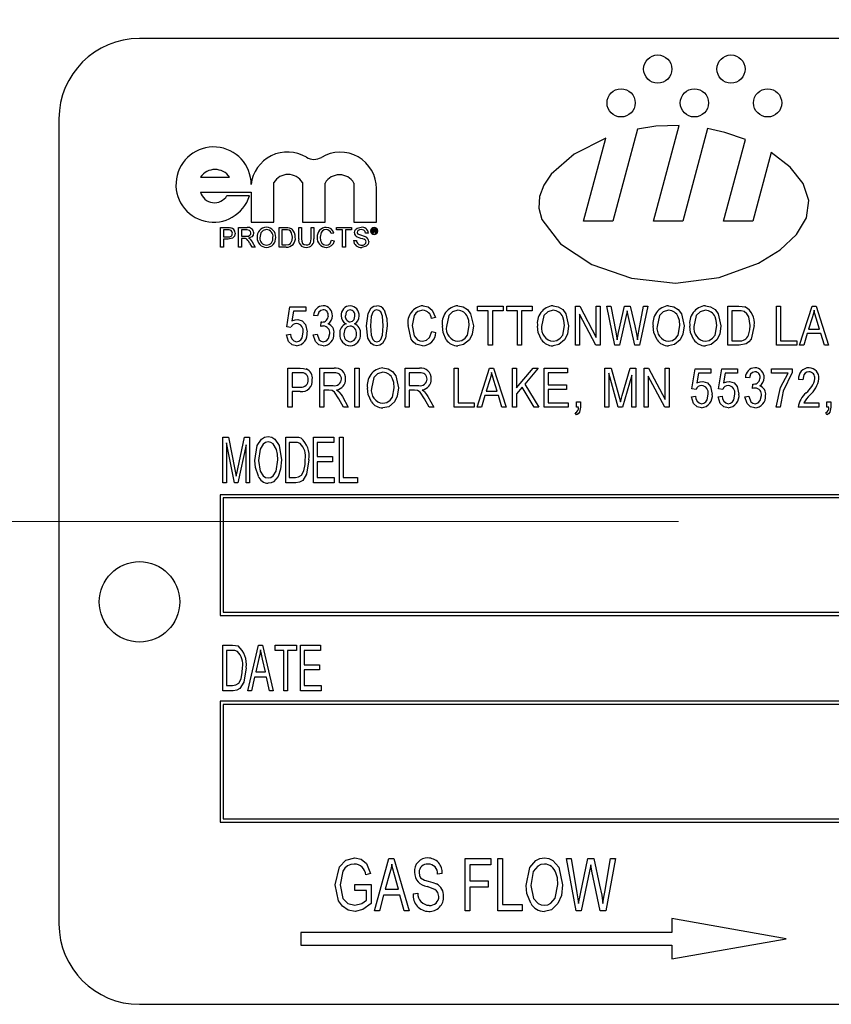
# Model space of a CAD drawing. Units: inches. Extents: x 18 to 378, y 18 to 284.
# Drawn here: x 201 to 203, y 141 to 143 of the extents above; entities that cross this region are included whole.
import ezdxf

# ---------------------------------------------------------------- set-up
doc = ezdxf.new("R2010")
doc.units = ezdxf.units.IN
doc.header["$LTSCALE"] = 36
doc.header["$MEASUREMENT"] = 0
doc.linetypes.add('CENTERX2', pattern=[0.8, 0.5, -0.1, 0.1, -0.1])
doc.layers.add('FORMAT', color=7, linetype='Continuous')
doc.styles.add('SLDTEXTSTYLE0', font='TXT', dxfattribs={"width": 0.75})
doc.dimstyles.new('SLDDIMSTYLE1', dxfattribs={"dimtxt": 3, "dimasz": 1.98, "dimexe": 0, "dimexo": 0.0625, "dimgap": 0.75, "dimtad": 0, "dimtih": 1, "dimtoh": 1, "dimdec": 3, "dimrnd": 1e-09, "dimzin": 4, "dimdsep": 46, "dimtxsty": 'SLDTEXTSTYLE0', "dimsah": 1, "dimcen": 0.09, "dimadec": 0, "dimazin": 1, "dimtfac": 1, "dimtdec": 4, "dimtofl": 0, "dimtmove": 0, "dimatfit": 3, "dimfxl": 0, "dimfrac": 2, "dimtolj": 1, "dimtzin": 12, "dimarcsym": 0})

# ---------------------------------------------------------------- blocks, each defined once
blk = doc.blocks.new('_D_4')
at = {"layer": 'FORMAT'}
for p, q in [((191.5599, 143.5981), (191.5599, 183.5484)), ((343.0599, 158.3481), (343.0599, 183.5484)), ((191.5599, 181.2984), (260.1071, 181.2984)), ((343.0599, 181.2984), (274.5126, 181.2984))]:
    blk.add_line(p, q, dxfattribs=at)
for points in [[(191.5599, 181.2984), (193.5399, 180.8484), (193.5399, 181.7484)], [(343.0599, 181.2984), (341.0799, 181.7484), (341.0799, 180.8484)]]:
    blk.add_solid(points, dxfattribs=at)
at = {"layer": 'FORMAT', "insert": (260.1071, 182.7822), "char_height": 3, "attachment_point": 1, "style": 'SLDTEXTSTYLE0'}
blk.add_mtext('151.500', dxfattribs=at)
blk = doc.blocks.new('_D_5')
at = {"layer": 'FORMAT'}
for p, q in [((191.5599, 143.5981), (191.5599, 176.0798)), ((213.5599, 143.2303), (213.5599, 176.0798)), ((191.5599, 173.8298), (185.0559, 173.8298)), ((213.5599, 173.8298), (191.5599, 173.8298))]:
    blk.add_line(p, q, dxfattribs=at)
for points in [[(191.5599, 173.8298), (193.5399, 173.3798), (193.5399, 174.2798)], [(213.5599, 173.8298), (211.5799, 174.2798), (211.5799, 173.3798)]]:
    blk.add_solid(points, dxfattribs=at)
at = {"layer": 'FORMAT', "insert": (172.867, 175.3137), "char_height": 3, "attachment_point": 1, "style": 'SLDTEXTSTYLE0'}
blk.add_mtext('22.000', dxfattribs=at)

msp = doc.modelspace()

# ---------------------------------------------------------------- linework, layer by layer
at = {"color": 7, "linetype": 'Continuous', "lineweight": 25}
for p, q in [((204.2779, 142.5481), (201.5279, 142.5481)), ((201.4029, 142.4231), (201.4029, 141.1731)), ((202.3261, 142.2643), (202.3659, 142.4129)), ((202.301, 142.4073), (202.2626, 142.2643)), ((202.4099, 142.4081), (202.3713, 142.2643)), ((202.2174, 142.2643), (202.2519, 142.3932)), ((202.4348, 142.2643), (202.4687, 142.391)), ((202.5086, 142.3707), (202.4801, 142.2643)), ((201.6227, 142.3328), (201.6677, 142.3328)), ((201.7363, 142.2628), (201.7363, 142.3243)), ((201.7808, 142.3243), (201.7808, 142.2628)), ((201.8159, 142.2628), (201.8159, 142.3235)), ((201.8609, 142.3235), (201.8609, 142.2628)), ((201.6227, 142.3095), (201.7013, 142.3095)), ((201.7013, 142.3095), (201.7013, 142.2628)), ((201.8959, 142.2628), (201.8959, 142.3148)), ((201.6987, 142.3038), (201.6636, 142.3038)), ((201.7013, 142.2628), (201.7363, 142.2628)), ((201.7808, 142.2628), (201.8159, 142.2628)), ((201.8609, 142.2628), (201.8959, 142.2628)), ((202.2626, 142.2643), (202.2174, 142.2643)), ((202.3713, 142.2643), (202.3261, 142.2643)), ((202.4801, 142.2643), (202.4348, 142.2643)), ((201.6538, 142.2239), (201.6538, 142.2543)), ((201.6538, 142.2543), (201.665, 142.2543)), ((201.6653, 142.2508), (201.6581, 142.2508)), ((201.6581, 142.2508), (201.6581, 142.2399)), ((201.6818, 142.2239), (201.6818, 142.2543)), ((201.6818, 142.2543), (201.695, 142.2543)), ((201.6951, 142.2508), (201.6861, 142.2508)), ((201.6861, 142.2508), (201.6861, 142.241)), ((201.7448, 142.2239), (201.7448, 142.2543)), ((201.7448, 142.2543), (201.7552, 142.2543)), ((201.7491, 142.2508), (201.7491, 142.2274)), ((201.7552, 142.2508), (201.7491, 142.2508)), ((201.7752, 142.2368), (201.7752, 142.2543)), ((201.7752, 142.2543), (201.7794, 142.2543)), ((201.7794, 142.2543), (201.7794, 142.237)), ((201.7942, 142.2543), (201.7985, 142.2543)), ((201.7942, 142.237), (201.7942, 142.2543)), ((201.7985, 142.2543), (201.7985, 142.2368)), ((201.8296, 142.2458), (201.8253, 142.2449)), ((201.8335, 142.2543), (201.8572, 142.2543)), ((201.8335, 142.2508), (201.8335, 142.2543)), ((201.8432, 142.2508), (201.8335, 142.2508)), ((201.8432, 142.2239), (201.8432, 142.2508)), ((201.8572, 142.2508), (201.8475, 142.2508)), ((201.8475, 142.2508), (201.8475, 142.2239)), ((201.8572, 142.2543), (201.8572, 142.2508)), ((201.8833, 142.2457), (201.879, 142.2457)), ((201.89, 142.2521), (201.8926, 142.2521)), ((201.89, 142.2459), (201.89, 142.2521)), ((201.8909, 142.2459), (201.89, 142.2459)), ((201.8926, 142.251), (201.8909, 142.251)), ((201.8909, 142.251), (201.8909, 142.2493)), ((201.8909, 142.2493), (201.8925, 142.2493)), ((201.8926, 142.2482), (201.8909, 142.2482)), ((201.8909, 142.2482), (201.8909, 142.2459)), ((201.8939, 142.2467), (201.8939, 142.2474)), ((201.8952, 142.2459), (201.894, 142.2459)), ((201.8948, 142.2476), (201.8948, 142.2469)), ((201.8951, 142.2461), (201.8952, 142.2459)), ((201.6581, 142.2399), (201.6654, 142.2399)), ((201.6655, 142.2364), (201.6581, 142.2364)), ((201.6581, 142.2364), (201.6581, 142.2239)), ((201.6861, 142.241), (201.6942, 142.241)), ((201.6905, 142.2375), (201.6861, 142.2375)), ((201.6861, 142.2375), (201.6861, 142.2239)), ((201.7027, 142.2239), (201.699, 142.2303)), ((201.7027, 142.2323), (201.7076, 142.2239)), ((201.8261, 142.2346), (201.8304, 142.2336)), ((201.8603, 142.2344), (201.8646, 142.2344)), ((201.6581, 142.2239), (201.6538, 142.2239)), ((201.6861, 142.2239), (201.6818, 142.2239)), ((201.7076, 142.2239), (201.7027, 142.2239)), ((201.7557, 142.2239), (201.7448, 142.2239)), ((201.7491, 142.2274), (201.7553, 142.2274)), ((201.8475, 142.2239), (201.8432, 142.2239)), ((201.7568, 142.1003), (201.7615, 142.1314)), ((201.7615, 142.1314), (201.786, 142.1314)), ((201.7668, 142.1243), (201.7645, 142.1093)), ((201.786, 142.1243), (201.7668, 142.1243)), ((201.786, 142.1314), (201.786, 142.1243)), ((202.0529, 142.1251), (202.0529, 142.1322)), ((202.0529, 142.1322), (202.0923, 142.1322)), ((202.0694, 142.1251), (202.0529, 142.1251)), ((202.0694, 142.0715), (202.0694, 142.1251)), ((202.0923, 142.1251), (202.0757, 142.1251)), ((202.0757, 142.1251), (202.0757, 142.0715)), ((202.0923, 142.1322), (202.0923, 142.1251)), ((202.0982, 142.1251), (202.0982, 142.1322)), ((202.0982, 142.1322), (202.1376, 142.1322)), ((202.1148, 142.1251), (202.0982, 142.1251)), ((202.1148, 142.0715), (202.1148, 142.1251)), ((202.1376, 142.1251), (202.1211, 142.1251)), ((202.1211, 142.1251), (202.1211, 142.0715)), ((202.1376, 142.1322), (202.1376, 142.1251)), ((202.2047, 142.0715), (202.2047, 142.1322)), ((202.2047, 142.1322), (202.2114, 142.1322)), ((202.2114, 142.1322), (202.237, 142.0838)), ((202.237, 142.0838), (202.237, 142.1322)), ((202.237, 142.1322), (202.2433, 142.1322)), ((202.2433, 142.1322), (202.2433, 142.0715)), ((202.2661, 142.0715), (202.2534, 142.1322)), ((202.2534, 142.1322), (202.2598, 142.1322)), ((202.2598, 142.1322), (202.2672, 142.0924)), ((202.2715, 142.0912), (202.2811, 142.1322)), ((202.2811, 142.1322), (202.2899, 142.1322)), ((202.2866, 142.1177), (202.285, 142.1248)), ((202.2899, 142.1322), (202.2969, 142.1015)), ((202.3031, 142.0932), (202.3106, 142.1322)), ((202.317, 142.1322), (202.304, 142.0715)), ((202.3106, 142.1322), (202.317, 142.1322)), ((202.4411, 142.0715), (202.4411, 142.1322)), ((202.4411, 142.1322), (202.4582, 142.1322)), ((202.4581, 142.1251), (202.4475, 142.1251)), ((202.4475, 142.1251), (202.4475, 142.0786)), ((202.5169, 142.0715), (202.5169, 142.1322)), ((202.5169, 142.1322), (202.5232, 142.1322)), ((202.5232, 142.1322), (202.5232, 142.0786)), ((202.5527, 142.0715), (202.5721, 142.1322)), ((202.5721, 142.1322), (202.5783, 142.1322)), ((202.5783, 142.1322), (202.5976, 142.0715)), ((201.8045, 142.1172), (201.7982, 142.118)), ((201.8092, 142.1006), (201.81, 142.1077)), ((201.81, 142.1077), (201.811, 142.1077)), ((201.9874, 142.1148), (201.9811, 142.1133)), ((202.211, 142.1198), (202.211, 142.0715)), ((202.2365, 142.0715), (202.211, 142.1198)), ((202.2836, 142.1177), (202.273, 142.0715)), ((202.297, 142.0715), (202.2866, 142.1177)), ((202.5724, 142.1144), (202.5667, 142.0967)), ((202.5837, 142.0967), (202.5786, 142.1134)), ((201.7631, 142.0994), (201.7568, 142.1003)), ((201.9819, 142.0928), (201.9882, 142.0912)), ((202.2693, 142.08), (202.2715, 142.0912)), ((202.5667, 142.0967), (202.5837, 142.0967)), ((201.756, 142.088), (201.7623, 142.0888)), ((201.7974, 142.088), (201.8037, 142.0888)), ((202.4475, 142.0786), (202.4583, 142.0786)), ((202.5232, 142.0786), (202.5484, 142.0786)), ((202.5484, 142.0786), (202.5484, 142.0715)), ((202.5646, 142.0896), (202.5593, 142.0715)), ((202.5858, 142.0896), (202.5646, 142.0896)), ((202.5911, 142.0715), (202.5858, 142.0896)), ((202.0757, 142.0715), (202.0694, 142.0715)), ((202.1211, 142.0715), (202.1148, 142.0715)), ((202.211, 142.0715), (202.2047, 142.0715)), ((202.2433, 142.0715), (202.2365, 142.0715)), ((202.273, 142.0715), (202.2661, 142.0715)), ((202.304, 142.0715), (202.297, 142.0715)), ((202.459, 142.0715), (202.4411, 142.0715)), ((202.5484, 142.0715), (202.5169, 142.0715)), ((202.5593, 142.0715), (202.5527, 142.0715)), ((202.5976, 142.0715), (202.5911, 142.0715)), ((201.7584, 141.9752), (201.7584, 142.0359)), ((201.7584, 142.0359), (201.7771, 142.0359)), ((201.8077, 141.9752), (201.8077, 142.0359)), ((201.8077, 142.0359), (201.8299, 142.0359)), ((201.8624, 141.9752), (201.8624, 142.0359)), ((201.8624, 142.0359), (201.8687, 142.0359)), ((201.8687, 142.0359), (201.8687, 141.9752)), ((201.9405, 141.9752), (201.9405, 142.0359)), ((201.9405, 142.0359), (201.9628, 142.0359)), ((202.0162, 141.9752), (202.0162, 142.0359)), ((202.0162, 142.0359), (202.0225, 142.0359)), ((202.0225, 142.0359), (202.0225, 141.9823)), ((202.0521, 141.9752), (202.0715, 142.0359)), ((202.0715, 142.0359), (202.0776, 142.0359)), ((202.0776, 142.0359), (202.097, 141.9752)), ((202.1069, 141.9752), (202.1069, 142.0359)), ((202.1069, 142.0359), (202.1132, 142.0359)), ((202.1132, 142.0359), (202.1132, 142.0056)), ((202.1132, 142.0056), (202.1389, 142.0359)), ((202.1469, 142.0359), (202.126, 142.0112)), ((202.1389, 142.0359), (202.1469, 142.0359)), ((202.1562, 141.9752), (202.1562, 142.0359)), ((202.1562, 142.0359), (202.1924, 142.0359)), ((202.1924, 142.0359), (202.1924, 142.0288)), ((202.2504, 141.9752), (202.2504, 142.0359)), ((202.2504, 142.0359), (202.2603, 142.0359)), ((202.2603, 142.0359), (202.2721, 141.9929)), ((202.2772, 141.9936), (202.2895, 142.0359)), ((202.2895, 142.0359), (202.2985, 142.0359)), ((202.2985, 142.0359), (202.2985, 141.9752)), ((202.3115, 142.0359), (202.3182, 142.0359)), ((202.3115, 141.9752), (202.3115, 142.0359)), ((202.3182, 142.0359), (202.3438, 141.9875)), ((202.3438, 142.0359), (202.3501, 142.0359)), ((202.3438, 141.9875), (202.3438, 142.0359)), ((202.3501, 142.0359), (202.3501, 141.9752)), ((202.3856, 142.004), (202.3904, 142.0351)), ((202.3904, 142.0351), (202.4148, 142.0351)), ((202.4148, 142.0351), (202.4148, 142.028)), ((202.427, 142.004), (202.4318, 142.0351)), ((202.4318, 142.0351), (202.4562, 142.0351)), ((202.4562, 142.0351), (202.4562, 142.028)), ((202.509, 142.028), (202.509, 142.0351)), ((202.509, 142.0351), (202.5413, 142.0351)), ((202.5413, 142.0351), (202.5413, 142.0293)), ((201.7778, 142.0288), (201.7647, 142.0288)), ((201.7647, 142.0288), (201.7647, 142.0067)), ((201.814, 142.0288), (201.814, 142.0091)), ((201.8304, 142.0288), (201.814, 142.0288)), ((201.9632, 142.0288), (201.9468, 142.0288)), ((201.9468, 142.0288), (201.9468, 142.0091)), ((202.0717, 142.0181), (202.066, 142.0004)), ((202.0831, 142.0004), (202.078, 142.0171)), ((202.1924, 142.0288), (202.1625, 142.0288)), ((202.1625, 142.0288), (202.1625, 142.0099)), ((202.2712, 141.9752), (202.2567, 142.0281)), ((202.2567, 142.0281), (202.2567, 141.9752)), ((202.2922, 142.0253), (202.2776, 141.9752)), ((202.2922, 141.9752), (202.2922, 142.0253)), ((202.3434, 141.9752), (202.3178, 142.0235)), ((202.3178, 142.0235), (202.3178, 141.9752)), ((202.3956, 142.028), (202.3934, 142.013)), ((202.4148, 142.028), (202.3956, 142.028)), ((202.437, 142.028), (202.4348, 142.013)), ((202.4562, 142.028), (202.437, 142.028)), ((202.4747, 142.0209), (202.4684, 142.0217)), ((202.535, 142.028), (202.509, 142.028)), ((202.5575, 142.0177), (202.5512, 142.0185)), ((201.7647, 142.0067), (201.7779, 142.0067)), ((201.7775, 141.9996), (201.7647, 141.9996)), ((201.7647, 141.9996), (201.7647, 141.9752)), ((201.814, 142.0091), (201.8287, 142.0091)), ((201.822, 142.002), (201.814, 142.002)), ((201.814, 142.002), (201.814, 141.9752)), ((201.9468, 142.0091), (201.9616, 142.0091)), ((201.9549, 142.002), (201.9468, 142.002)), ((201.9468, 142.002), (201.9468, 141.9752)), ((202.066, 142.0004), (202.0831, 142.0004)), ((202.1218, 142.0063), (202.1132, 141.9962)), ((202.1406, 141.9752), (202.1218, 142.0063)), ((202.126, 142.0112), (202.1479, 141.9752)), ((202.1625, 142.0099), (202.1908, 142.0099)), ((202.1908, 142.0028), (202.1625, 142.0028)), ((202.1625, 142.0028), (202.1625, 141.9823)), ((202.1908, 142.0099), (202.1908, 142.0028)), ((202.3919, 142.0031), (202.3856, 142.004)), ((202.4333, 142.0031), (202.427, 142.004)), ((202.4795, 142.0043), (202.4802, 142.0114)), ((202.4802, 142.0114), (202.4812, 142.0113)), ((201.8446, 141.9752), (201.8376, 141.9882)), ((201.8429, 141.9918), (201.8518, 141.9752)), ((201.9775, 141.9752), (201.9705, 141.9882)), ((201.9758, 141.9918), (201.9846, 141.9752)), ((202.064, 141.9933), (202.0587, 141.9752)), ((202.0852, 141.9933), (202.064, 141.9933)), ((202.0905, 141.9752), (202.0852, 141.9933)), ((202.1132, 141.9962), (202.1132, 141.9752)), ((202.2062, 141.9752), (202.2062, 141.9839)), ((202.2062, 141.9839), (202.2125, 141.9839)), ((202.2125, 141.9839), (202.2125, 141.9754)), ((202.2721, 141.9929), (202.2744, 141.9839)), ((202.3848, 141.9917), (202.3911, 141.9925)), ((202.4262, 141.9917), (202.4325, 141.9925)), ((202.4676, 141.9917), (202.4739, 141.9925)), ((202.595, 141.9752), (202.595, 141.9839)), ((202.595, 141.9839), (202.6013, 141.9839)), ((202.6013, 141.9839), (202.6013, 141.9754)), ((201.7647, 141.9752), (201.7584, 141.9752)), ((201.814, 141.9752), (201.8077, 141.9752)), ((201.8518, 141.9752), (201.8446, 141.9752)), ((201.8687, 141.9752), (201.8624, 141.9752)), ((201.9468, 141.9752), (201.9405, 141.9752)), ((201.9846, 141.9752), (201.9775, 141.9752)), ((202.0477, 141.9752), (202.0162, 141.9752)), ((202.0225, 141.9823), (202.0477, 141.9823)), ((202.0477, 141.9823), (202.0477, 141.9752)), ((202.0587, 141.9752), (202.0521, 141.9752)), ((202.097, 141.9752), (202.0905, 141.9752)), ((202.1132, 141.9752), (202.1069, 141.9752)), ((202.1479, 141.9752), (202.1406, 141.9752)), ((202.1932, 141.9752), (202.1562, 141.9752)), ((202.1625, 141.9823), (202.1932, 141.9823)), ((202.1932, 141.9823), (202.1932, 141.9752)), ((202.2094, 141.9752), (202.2062, 141.9752)), ((202.2567, 141.9752), (202.2504, 141.9752)), ((202.2776, 141.9752), (202.2712, 141.9752)), ((202.2985, 141.9752), (202.2922, 141.9752)), ((202.3178, 141.9752), (202.3115, 141.9752)), ((202.3501, 141.9752), (202.3434, 141.9752)), ((202.5224, 141.9752), (202.5161, 141.9752)), ((202.5827, 141.9752), (202.5504, 141.9752)), ((202.5591, 141.9823), (202.5827, 141.9823)), ((202.5827, 141.9823), (202.5827, 141.9752)), ((202.5981, 141.9752), (202.595, 141.9752)), ((202.2062, 141.9634), (202.2045, 141.9665)), ((202.595, 141.9634), (202.5933, 141.9665)), ((201.6575, 141.8581), (201.6575, 141.9289)), ((201.6575, 141.9289), (201.666, 141.9289)), ((201.666, 141.9289), (201.6761, 141.8788)), ((201.6805, 141.8797), (201.6911, 141.9289)), ((201.6911, 141.9289), (201.6988, 141.9289)), ((201.6988, 141.9289), (201.6988, 141.8581)), ((201.7549, 141.8581), (201.7549, 141.9289)), ((201.7549, 141.9289), (201.7699, 141.9289)), ((201.7981, 141.8581), (201.7981, 141.9289)), ((201.7981, 141.9289), (201.8294, 141.9289)), ((201.8294, 141.9289), (201.8294, 141.9206)), ((201.8385, 141.9289), (201.8441, 141.9289)), ((201.8385, 141.8581), (201.8385, 141.9289)), ((201.8441, 141.9289), (201.8441, 141.8664)), ((201.6754, 141.8581), (201.663, 141.9203)), ((201.663, 141.9203), (201.663, 141.8581)), ((201.6933, 141.917), (201.6808, 141.8581)), ((201.6933, 141.8581), (201.6933, 141.917)), ((201.7697, 141.9206), (201.7604, 141.9206)), ((201.7604, 141.9206), (201.7604, 141.8664)), ((201.8294, 141.9206), (201.8036, 141.9206)), ((201.8036, 141.9206), (201.8036, 141.8986)), ((201.8036, 141.8986), (201.8275, 141.8986)), ((201.8275, 141.8986), (201.8275, 141.8903)), ((201.6761, 141.8788), (201.6781, 141.8683)), ((201.8275, 141.8903), (201.8036, 141.8903)), ((201.8036, 141.8903), (201.8036, 141.8664)), ((201.7604, 141.8664), (201.7699, 141.8664)), ((201.8036, 141.8664), (201.8303, 141.8664)), ((201.8303, 141.8664), (201.8303, 141.8581)), ((201.8441, 141.8664), (201.8661, 141.8664)), ((201.8661, 141.8664), (201.8661, 141.8581)), ((201.663, 141.8581), (201.6575, 141.8581)), ((201.6808, 141.8581), (201.6754, 141.8581)), ((201.6988, 141.8581), (201.6933, 141.8581)), ((201.7706, 141.8581), (201.7549, 141.8581)), ((201.8303, 141.8581), (201.7981, 141.8581)), ((201.8661, 141.8581), (201.8385, 141.8581)), ((201.6529, 141.8394), (201.6529, 141.6519)), ((204.1529, 141.8394), (201.6529, 141.8394)), ((201.6579, 141.8344), (201.6579, 141.6569)), ((204.1479, 141.8344), (201.6579, 141.8344)), ((201.6529, 141.6519), (204.1529, 141.6519)), ((201.6579, 141.6569), (204.1479, 141.6569)), ((201.6575, 141.5351), (201.6575, 141.6059)), ((201.6575, 141.6059), (201.6724, 141.6059)), ((201.6961, 141.5351), (201.7126, 141.6059)), ((201.7126, 141.6059), (201.719, 141.6059)), ((201.719, 141.6059), (201.7356, 141.5351)), ((201.7384, 141.5976), (201.7384, 141.6059)), ((201.7384, 141.6059), (201.7714, 141.6059)), ((201.7714, 141.6059), (201.7714, 141.5976)), ((201.7779, 141.5351), (201.7779, 141.6059)), ((201.7779, 141.6059), (201.8091, 141.6059)), ((201.8091, 141.6059), (201.8091, 141.5976)), ((201.6723, 141.5976), (201.663, 141.5976)), ((201.663, 141.5976), (201.663, 141.5434)), ((201.7521, 141.5976), (201.7384, 141.5976)), ((201.7521, 141.5351), (201.7521, 141.5976)), ((201.7577, 141.5976), (201.7577, 141.5351)), ((201.7714, 141.5976), (201.7577, 141.5976)), ((201.8091, 141.5976), (201.7834, 141.5976)), ((201.7834, 141.5976), (201.7834, 141.5755)), ((201.7134, 141.5851), (201.7083, 141.5645)), ((201.7233, 141.5645), (201.7189, 141.5839)), ((201.7834, 141.5755), (201.8073, 141.5755)), ((201.8073, 141.5755), (201.8073, 141.5673)), ((201.7065, 141.5562), (201.7019, 141.5351)), ((201.7251, 141.5562), (201.7065, 141.5562)), ((201.7083, 141.5645), (201.7233, 141.5645)), ((201.7298, 141.5351), (201.7251, 141.5562)), ((201.7834, 141.5673), (201.7834, 141.5434)), ((201.8073, 141.5673), (201.7834, 141.5673)), ((201.663, 141.5434), (201.6724, 141.5434)), ((201.7834, 141.5434), (201.8101, 141.5434)), ((201.8101, 141.5434), (201.8101, 141.5351)), ((201.6731, 141.5351), (201.6575, 141.5351)), ((201.7019, 141.5351), (201.6961, 141.5351)), ((201.7356, 141.5351), (201.7298, 141.5351)), ((201.7577, 141.5351), (201.7521, 141.5351)), ((201.8101, 141.5351), (201.7779, 141.5351)), ((201.6529, 141.5187), (201.6529, 141.3312)), ((204.1529, 141.5187), (201.6529, 141.5187)), ((201.6579, 141.5137), (201.6579, 141.3362)), ((204.1479, 141.5137), (201.6579, 141.5137)), ((201.6529, 141.3312), (204.1529, 141.3312)), ((201.6579, 141.3362), (204.1479, 141.3362)), ((201.8928, 141.1935), (201.9152, 141.2743)), ((201.9152, 141.2743), (201.9229, 141.2743)), ((201.9229, 141.2743), (201.9464, 141.1935)), ((202.0336, 141.2743), (202.0735, 141.2743)), ((202.0336, 141.1935), (202.0336, 141.2743)), ((202.0735, 141.2743), (202.0735, 141.2649)), ((202.084, 141.2743), (202.0913, 141.2743)), ((202.084, 141.1935), (202.084, 141.2743)), ((202.0913, 141.2743), (202.0913, 141.2029)), ((202.206, 141.1935), (202.1906, 141.2743)), ((202.1906, 141.2743), (202.1981, 141.2743)), ((202.1981, 141.2743), (202.207, 141.2213)), ((202.2123, 141.2197), (202.224, 141.2743)), ((202.224, 141.2743), (202.233, 141.2743)), ((202.233, 141.2743), (202.2423, 141.2334)), ((202.2501, 141.2224), (202.2592, 141.2743)), ((202.2667, 141.2743), (202.2519, 141.1935)), ((202.2592, 141.2743), (202.2667, 141.2743)), ((201.8865, 141.2512), (201.8791, 141.2491)), ((201.9162, 141.2506), (201.9093, 141.2271)), ((201.9978, 141.2512), (201.9905, 141.2502)), ((202.0735, 141.2649), (202.0409, 141.2649)), ((202.0409, 141.2649), (202.0409, 141.2397)), ((202.2266, 141.2551), (202.2137, 141.1935)), ((202.2303, 141.2551), (202.2284, 141.2646)), ((202.2431, 141.1935), (202.2303, 141.2551)), ((201.9298, 141.2271), (201.9237, 141.2493)), ((202.0409, 141.2397), (202.0693, 141.2397)), ((202.0693, 141.2397), (202.0693, 141.2302)), ((201.8623, 141.2344), (201.8875, 141.2344)), ((201.8623, 141.225), (201.8623, 141.2344)), ((201.8802, 141.225), (201.8623, 141.225)), ((201.8802, 141.2101), (201.8802, 141.225)), ((201.8875, 141.2344), (201.8875, 141.2048)), ((201.9093, 141.2271), (201.9298, 141.2271)), ((201.9527, 141.2197), (201.96, 141.2208)), ((202.0693, 141.2302), (202.0409, 141.2302)), ((202.0409, 141.2302), (202.0409, 141.1935)), ((202.2095, 141.2048), (202.2123, 141.2197)), ((201.9068, 141.2176), (201.9005, 141.1935)), ((201.9323, 141.2176), (201.9068, 141.2176)), ((201.9387, 141.1935), (201.9323, 141.2176)), ((201.9005, 141.1935), (201.8928, 141.1935)), ((201.9464, 141.1935), (201.9387, 141.1935)), ((202.0409, 141.1935), (202.0336, 141.1935)), ((202.1218, 141.1935), (202.084, 141.1935)), ((202.0913, 141.2029), (202.1218, 141.2029)), ((202.1218, 141.2029), (202.1218, 141.1935)), ((202.2137, 141.1935), (202.206, 141.1935)), ((202.2519, 141.1935), (202.2431, 141.1935)), ((202.3545, 141.1812), (202.3545, 141.1599)), ((202.532, 141.1499), (202.3545, 141.1812)), ((201.7784, 141.1599), (201.7784, 141.1399)), ((202.3545, 141.1599), (201.7784, 141.1599)), ((202.3545, 141.1186), (202.532, 141.1499)), ((201.7784, 141.1399), (202.3545, 141.1399)), ((202.3545, 141.1399), (202.3545, 141.1186)), ((201.5279, 141.0481), (204.2779, 141.0481))]:
    msp.add_line(p, q, dxfattribs=at)
at = {"color": 7, "linetype": 'Continuous', "lineweight": 25, "flags": 128}
for points in [[(202.3659, 142.4129), (202.3293, 142.4116), (202.301, 142.4073)], [(202.4687, 142.391), (202.4366, 142.402), (202.4099, 142.4081)], [(202.2519, 142.3932), (202.2029, 142.3684), (202.167, 142.3372), (202.1554, 142.3201), (202.1489, 142.3024), (202.1479, 142.2845), (202.1527, 142.2667), (202.1816, 142.2289), (202.2302, 142.1972), (202.2919, 142.1757), (202.3601, 142.168), (202.428, 142.1768), (202.489, 142.1993), (202.5225, 142.2199), (202.5481, 142.2438), (202.5636, 142.2697), (202.5672, 142.2965), (202.5581, 142.323), (202.5379, 142.3481), (202.5086, 142.3707)], [(201.665, 142.2543), (201.6675, 142.2542), (201.6695, 142.254)], [(201.6688, 142.2505), (201.6669, 142.2507), (201.6653, 142.2508)], [(201.6764, 142.2455), (201.6754, 142.2411), (201.6725, 142.2378), (201.6655, 142.2364)], [(201.6942, 142.241), (201.6969, 142.2412), (201.6993, 142.2423), (201.7005, 142.244), (201.7009, 142.246)], [(201.7009, 142.246), (201.7003, 142.2483), (201.6987, 142.25), (201.6951, 142.2508)], [(201.7051, 142.2461), (201.7044, 142.2426), (201.7023, 142.2399), (201.6971, 142.2379)], [(201.725, 142.2512), (201.7201, 142.2499), (201.7165, 142.2464), (201.7149, 142.2386)], [(201.7552, 142.2543), (201.7582, 142.2542), (201.7605, 142.2538)], [(201.7603, 142.2501), (201.7575, 142.2507), (201.7552, 142.2508)], [(201.7654, 142.2393), (201.7641, 142.2463), (201.7625, 142.2486), (201.7603, 142.2501)], [(201.7605, 142.2538), (201.7632, 142.2529), (201.765, 142.2517)], [(201.8177, 142.2512), (201.8145, 142.2507), (201.8118, 142.2491), (201.8098, 142.2467), (201.8082, 142.2393)], [(201.8615, 142.2463), (201.862, 142.2491), (201.8634, 142.2515), (201.8656, 142.2532), (201.872, 142.2547)], [(201.8722, 142.2512), (201.8697, 142.2509), (201.8675, 142.25), (201.8662, 142.2485), (201.8658, 142.2466)], [(201.8658, 142.2466), (201.8661, 142.245), (201.8669, 142.2439)], [(201.879, 142.2457), (201.8782, 142.2483), (201.8763, 142.2503), (201.8722, 142.2512)], [(201.8925, 142.2493), (201.8931, 142.2493), (201.8935, 142.2494)], [(201.8939, 142.2502), (201.8938, 142.2506), (201.8937, 142.2508), (201.8935, 142.2509), (201.8926, 142.251)], [(201.8939, 142.2474), (201.8938, 142.2478), (201.8937, 142.248), (201.8935, 142.2481), (201.8926, 142.2482)], [(201.894, 142.2459), (201.8939, 142.2464), (201.8939, 142.2467)], [(201.8947, 142.2496), (201.8944, 142.2492), (201.8941, 142.249)], [(201.8948, 142.2504), (201.8948, 142.2499), (201.8947, 142.2496)], [(201.8948, 142.2469), (201.8949, 142.2464), (201.8951, 142.2461)], [(201.6926, 142.2374), (201.6914, 142.2375), (201.6905, 142.2375)], [(201.6971, 142.2379), (201.6985, 142.2372), (201.6995, 142.2364)], [(201.6995, 142.2364), (201.7014, 142.2342), (201.7027, 142.2323)], [(201.7553, 142.2274), (201.7596, 142.2279), (201.7625, 142.2296)], [(201.7625, 142.2296), (201.765, 142.2348), (201.7654, 142.2393)], [(201.7794, 142.237), (201.7797, 142.2332), (201.7811, 142.2296), (201.7836, 142.2279), (201.7866, 142.2274)], [(201.7866, 142.2274), (201.7892, 142.2277), (201.7917, 142.2287), (201.7933, 142.2308), (201.7942, 142.237)], [(201.8082, 142.2393), (201.8087, 142.2345), (201.8108, 142.2301), (201.8138, 142.2278), (201.8176, 142.227)], [(201.8176, 142.227), (201.821, 142.2277), (201.8238, 142.2297), (201.8261, 142.2346)], [(201.884, 142.2325), (201.8829, 142.2283), (201.8797, 142.2252), (201.873, 142.2235)], [(201.8132, 142.1267), (201.8094, 142.1257), (201.8065, 142.1231), (201.8045, 142.1172)], [(201.8549, 142.1267), (201.8514, 142.1256), (201.8489, 142.123), (201.8475, 142.1174)], [(201.8802, 142.1018), (201.8827, 142.1211), (201.8875, 142.1295), (201.8916, 142.1321), (201.8964, 142.133)], [(201.8961, 142.1267), (201.8927, 142.1256), (201.8902, 142.123), (201.8876, 142.1163), (201.8865, 142.1018)], [(201.9062, 142.1018), (201.9051, 142.1165), (201.9024, 142.1233), (201.8997, 142.1257), (201.8961, 142.1267)], [(201.9076, 142.1266), (201.9118, 142.113), (201.9125, 142.1018)], [(201.9678, 142.1259), (201.96, 142.1239), (201.9569, 142.1213), (201.9545, 142.118), (201.9512, 142.1022)], [(201.9681, 142.133), (201.9759, 142.1313), (201.9822, 142.1263), (201.9874, 142.1148)], [(202.0222, 142.1259), (202.0139, 142.1237), (202.0079, 142.1176), (202.0044, 142.1009)], [(202.0222, 142.133), (202.0302, 142.1314), (202.0371, 142.127), (202.042, 142.1205), (202.0462, 142.1018)], [(202.17, 142.1259), (202.1618, 142.1237), (202.1558, 142.1176), (202.1522, 142.1009)], [(202.17, 142.133), (202.178, 142.1314), (202.1849, 142.127), (202.1898, 142.1205), (202.194, 142.1018)], [(202.285, 142.1248), (202.2843, 142.1208), (202.2836, 142.1177)], [(202.3494, 142.1259), (202.3411, 142.1237), (202.3351, 142.1176), (202.3316, 142.1009)], [(202.3493, 142.133), (202.3574, 142.1314), (202.3642, 142.127), (202.3692, 142.1205), (202.3733, 142.1018)], [(202.4065, 142.1259), (202.3983, 142.1237), (202.3923, 142.1176), (202.3887, 142.1009)], [(202.4065, 142.133), (202.4145, 142.1314), (202.4214, 142.127), (202.4263, 142.1205), (202.4305, 142.1018)], [(202.4667, 142.1239), (202.4619, 142.1249), (202.4581, 142.1251)], [(202.4582, 142.1322), (202.4637, 142.1319), (202.4679, 142.131)], [(202.4758, 142.1023), (202.4737, 142.1159), (202.4709, 142.1205), (202.4667, 142.1239)], [(202.5752, 142.1259), (202.5738, 142.1194), (202.5724, 142.1144)], [(202.5786, 142.1134), (202.5766, 142.1203), (202.5752, 142.1259)], [(201.7645, 142.1093), (201.7694, 142.1112), (201.7735, 142.1117)], [(201.7735, 142.1117), (201.7807, 142.1094), (201.7857, 142.1037), (201.7883, 142.0922)], [(201.855, 142.1077), (201.8585, 142.1088), (201.8611, 142.1114), (201.8624, 142.117)], [(202.0399, 142.102), (202.0391, 142.1098), (202.0372, 142.1157)], [(202.1877, 142.102), (202.1869, 142.1098), (202.185, 142.1157)], [(202.367, 142.102), (202.3663, 142.1098), (202.3644, 142.1157)], [(202.4242, 142.102), (202.4234, 142.1098), (202.4215, 142.1157)], [(201.7716, 142.077), (201.7752, 142.0778), (201.7782, 142.0801), (201.7803, 142.0832), (201.782, 142.0918)], [(201.8136, 142.1014), (201.8111, 142.1011), (201.8092, 142.1006)], [(201.8548, 142.1014), (201.8502, 142.1001), (201.8469, 142.0967), (201.8451, 142.0894)], [(201.8963, 142.0707), (201.8916, 142.0716), (201.8875, 142.0743), (201.8825, 142.0825), (201.8802, 142.1018)], [(201.8865, 142.1018), (201.8876, 142.0872), (201.8903, 142.0805), (201.893, 142.078), (201.8965, 142.077)], [(201.9125, 142.1018), (201.91, 142.0825), (201.9052, 142.0742), (201.9011, 142.0715), (201.8963, 142.0707)], [(201.8965, 142.077), (201.9, 142.078), (201.9025, 142.0806), (201.9051, 142.0873), (201.9062, 142.1018)], [(201.9675, 142.0707), (201.957, 142.0733), (201.9528, 142.0768), (201.9497, 142.0812), (201.9449, 142.1022)], [(201.9512, 142.1022), (201.9542, 142.0862), (201.9595, 142.08), (201.9632, 142.0783), (201.9673, 142.0778)], [(201.9673, 142.0778), (201.9735, 142.0793), (201.9783, 142.0834), (201.9819, 142.0928)], [(202.0042, 142.0802), (201.9992, 142.0914), (201.9981, 142.101)], [(202.0221, 142.0778), (202.0282, 142.079), (202.0334, 142.0825), (202.0371, 142.0875), (202.0399, 142.102)], [(202.0462, 142.1018), (202.0444, 142.089), (202.04, 142.08)], [(202.1521, 142.0802), (202.147, 142.0914), (202.1459, 142.101)], [(202.1699, 142.0778), (202.176, 142.079), (202.1812, 142.0825), (202.1849, 142.0875), (202.1877, 142.102)], [(202.194, 142.1018), (202.1923, 142.089), (202.1878, 142.08)], [(202.2672, 142.0924), (202.2685, 142.0855), (202.2693, 142.08)], [(202.2969, 142.1015), (202.2994, 142.0895), (202.3008, 142.08)], [(202.3008, 142.08), (202.3021, 142.0874), (202.3031, 142.0932)], [(202.3314, 142.0802), (202.3263, 142.0914), (202.3253, 142.101)], [(202.3492, 142.0778), (202.3554, 142.079), (202.3606, 142.0825), (202.3642, 142.0875), (202.367, 142.102)], [(202.3733, 142.1018), (202.3716, 142.089), (202.3671, 142.08)], [(202.3886, 142.0802), (202.3835, 142.0914), (202.3824, 142.101)], [(202.4064, 142.0778), (202.4125, 142.079), (202.4177, 142.0825), (202.4214, 142.0875), (202.4242, 142.102)], [(202.4305, 142.1018), (202.4288, 142.089), (202.4243, 142.08)], [(202.4821, 142.1022), (202.4773, 142.0811), (202.4741, 142.0767), (202.4697, 142.0736), (202.459, 142.0715)], [(202.4734, 142.0874), (202.4754, 142.0956), (202.4758, 142.1023)], [(201.7717, 142.0707), (201.7647, 142.0724), (201.7594, 142.0773), (201.756, 142.088)], [(201.8131, 142.0707), (201.8062, 142.0724), (201.8009, 142.0773), (201.7974, 142.088)], [(201.8037, 142.0888), (201.8069, 142.0802), (201.8097, 142.0778), (201.8132, 142.077)], [(201.8132, 142.077), (201.818, 142.0784), (201.8215, 142.0821), (201.8234, 142.0897)], [(202.04, 142.08), (202.0311, 142.0725), (202.0221, 142.0707)], [(202.1878, 142.08), (202.1789, 142.0725), (202.17, 142.0707)], [(202.3671, 142.08), (202.3583, 142.0725), (202.3493, 142.0707)], [(202.4243, 142.08), (202.4154, 142.0725), (202.4064, 142.0707)], [(201.7771, 142.0359), (201.7826, 142.0356), (201.7868, 142.0347)], [(201.9058, 142.0366), (201.9139, 142.0351), (201.9208, 142.0307), (201.9257, 142.0242), (201.9298, 142.0055)], [(202.4834, 142.0303), (202.4796, 142.0294), (202.4767, 142.0268), (202.4747, 142.0209)], [(202.5671, 142.0303), (202.5639, 142.0298), (202.5611, 142.028), (202.5591, 142.0254), (202.5575, 142.0177)], [(201.9059, 142.0296), (201.8976, 142.0274), (201.8916, 142.0213), (201.8881, 142.0046)], [(201.9235, 142.0056), (201.9228, 142.0135), (201.9209, 142.0194)], [(202.0746, 142.0295), (202.0732, 142.0231), (202.0717, 142.0181)], [(202.078, 142.0171), (202.076, 142.024), (202.0746, 142.0295)], [(202.3934, 142.013), (202.3983, 142.0149), (202.4024, 142.0154)], [(202.4024, 142.0154), (202.4095, 142.0131), (202.4145, 142.0074), (202.4171, 141.9958)], [(202.4348, 142.013), (202.4396, 142.0149), (202.4437, 142.0154)], [(202.4437, 142.0154), (202.4509, 142.0131), (202.4559, 142.0074), (202.4585, 141.9958)], [(202.5161, 141.9752), (202.5229, 142.0062), (202.535, 142.028)], [(202.5413, 142.0293), (202.5271, 142.0002), (202.5224, 141.9752)], [(201.8376, 141.9882), (201.8309, 141.9987), (201.8269, 142.0014), (201.822, 142.002)], [(201.8337, 142.0024), (201.836, 142.0009), (201.8376, 141.9995)], [(201.8376, 141.9995), (201.8408, 141.9953), (201.8429, 141.9918)], [(201.8879, 141.9839), (201.8829, 141.9951), (201.8818, 142.0047)], [(201.9058, 141.9815), (201.9119, 141.9827), (201.9171, 141.9862), (201.9208, 141.9912), (201.9235, 142.0056)], [(201.9298, 142.0055), (201.9281, 141.9927), (201.9237, 141.9837)], [(201.9705, 141.9882), (201.9638, 141.9987), (201.9597, 142.0014), (201.9549, 142.002)], [(201.9665, 142.0024), (201.9688, 142.0009), (201.9705, 141.9995)], [(201.9705, 141.9995), (201.9736, 141.9953), (201.9758, 141.9918)], [(202.4838, 142.0051), (202.4813, 142.0048), (202.4795, 142.0043)], [(202.2744, 141.9839), (202.276, 141.9894), (202.2772, 141.9936)], [(202.4005, 141.9744), (202.3935, 141.9761), (202.3882, 141.981), (202.3848, 141.9917)], [(202.4004, 141.9807), (202.4041, 141.9815), (202.407, 141.9838), (202.4091, 141.9869), (202.4108, 141.9955)], [(202.4419, 141.9744), (202.4349, 141.9761), (202.4296, 141.981), (202.4262, 141.9917)], [(202.4418, 141.9807), (202.4455, 141.9815), (202.4484, 141.9838), (202.4505, 141.9869), (202.4522, 141.9955)], [(202.4834, 141.9744), (202.4764, 141.9761), (202.4711, 141.981), (202.4676, 141.9917)], [(202.4739, 141.9925), (202.4771, 141.9838), (202.4799, 141.9815), (202.4835, 141.9807)], [(202.4835, 141.9807), (202.4883, 141.9821), (202.4917, 141.9858), (202.4936, 141.9934)], [(201.9237, 141.9837), (201.9148, 141.9762), (201.9058, 141.9744)], [(202.2125, 141.9754), (202.2109, 141.9676), (202.2089, 141.9651), (202.2062, 141.9634)], [(202.6013, 141.9754), (202.5996, 141.9676), (202.5976, 141.9651), (202.595, 141.9634)], [(201.7071, 141.8926), (201.7108, 141.9157), (201.7172, 141.9255), (201.7221, 141.9287), (201.7278, 141.9298)], [(201.7278, 141.9298), (201.7334, 141.9287), (201.7382, 141.9255), (201.7446, 141.916), (201.7485, 141.8934)], [(201.7699, 141.9289), (201.7747, 141.9286), (201.7783, 141.9276)], [(201.7279, 141.9216), (201.7234, 141.9207), (201.7197, 141.9181), (201.715, 141.9104), (201.7126, 141.8925)], [(201.7407, 141.9097), (201.7353, 141.9185), (201.7319, 141.9207), (201.7279, 141.9216)], [(201.7429, 141.8937), (201.7423, 141.9027), (201.7407, 141.9097)], [(201.7772, 141.9192), (201.7731, 141.9205), (201.7697, 141.9206)], [(201.7124, 141.8683), (201.708, 141.8816), (201.7071, 141.8926)], [(201.7126, 141.8925), (201.7154, 141.8758), (201.7201, 141.8687), (201.7236, 141.8663), (201.7277, 141.8655)], [(201.7277, 141.8655), (201.732, 141.8664), (201.7356, 141.8689), (201.7403, 141.8763), (201.7429, 141.8937)], [(201.7485, 141.8934), (201.747, 141.8789), (201.7431, 141.868)], [(201.7907, 141.8939), (201.7873, 141.8712), (201.7813, 141.8616), (201.7762, 141.8589), (201.7706, 141.8581)], [(201.7831, 141.8767), (201.7849, 141.8863), (201.7852, 141.894)], [(201.6781, 141.8683), (201.6794, 141.8747), (201.6805, 141.8797)], [(201.7431, 141.868), (201.736, 141.8597), (201.7321, 141.8578), (201.7278, 141.8572)], [(201.7699, 141.8664), (201.775, 141.867), (201.7794, 141.8696), (201.7831, 141.8767)], [(201.6724, 141.6059), (201.6772, 141.6055), (201.6809, 141.6046)], [(201.6798, 141.5962), (201.6757, 141.5974), (201.6723, 141.5976)], [(201.7158, 141.5985), (201.7146, 141.591), (201.7134, 141.5851)], [(201.7189, 141.5839), (201.7171, 141.5921), (201.7158, 141.5985)], [(201.6933, 141.5709), (201.6899, 141.5482), (201.6839, 141.5385), (201.6788, 141.5359), (201.6731, 141.5351)], [(201.6857, 141.5537), (201.6874, 141.5633), (201.6878, 141.571)], [(201.6724, 141.5434), (201.6775, 141.544), (201.6819, 141.5466), (201.6857, 141.5537)], [(201.8318, 141.2335), (201.8383, 141.2614), (201.8481, 141.2718), (201.862, 141.2754)], [(201.8613, 141.2659), (201.8559, 141.2653), (201.8509, 141.2632), (201.8467, 141.2596), (201.8437, 141.2551), (201.8392, 141.2339)], [(201.862, 141.2754), (201.8723, 141.2733), (201.8805, 141.2667), (201.8865, 141.2512)], [(201.9196, 141.2659), (201.9179, 141.2573), (201.9162, 141.2506)], [(201.9237, 141.2493), (201.9213, 141.2586), (201.9196, 141.2659)], [(202.1281, 141.2328), (202.1338, 141.2605), (202.1431, 141.2712), (202.1495, 141.2744), (202.1565, 141.2754)], [(202.1566, 141.2659), (202.1511, 141.2651), (202.1462, 141.2627), (202.1393, 141.2542), (202.1355, 141.2327)], [(202.1565, 141.2754), (202.1634, 141.2744), (202.1697, 141.2713), (202.1788, 141.2609), (202.1848, 141.2338)], [(201.9621, 141.253), (201.9627, 141.2481), (201.9644, 141.2447)], [(202.1775, 141.2341), (202.1766, 141.2445), (202.1744, 141.2524)], [(202.2284, 141.2646), (202.2275, 141.2593), (202.2266, 141.2551)], [(201.9644, 141.2447), (201.9706, 141.241), (201.976, 141.2393)], [(201.976, 141.2393), (201.9832, 141.2372), (201.9888, 141.2351)], [(201.8625, 141.1924), (201.8521, 141.1944), (201.8432, 141.2003), (201.837, 141.209), (201.8318, 141.2335)], [(201.8392, 141.2339), (201.8438, 141.2124), (201.8515, 141.2046), (201.8621, 141.2019)], [(201.9926, 141.2157), (201.9911, 141.222), (201.9892, 141.2246), (201.9865, 141.2266), (201.9743, 141.231)], [(202.1354, 141.2051), (202.1294, 141.2201), (202.1281, 141.2328)], [(202.1355, 141.2327), (202.1398, 141.2126), (202.1467, 141.2049), (202.1513, 141.2026), (202.1564, 141.2019)], [(202.1564, 141.2019), (202.1617, 141.2027), (202.1665, 141.2051), (202.1734, 141.2132), (202.1775, 141.2341)], [(202.1848, 141.2338), (202.1828, 141.217), (202.1775, 141.2048)], [(202.207, 141.2213), (202.2085, 141.2121), (202.2095, 141.2048)], [(202.2423, 141.2334), (202.2455, 141.2174), (202.2473, 141.2048)], [(202.2473, 141.2048), (202.2488, 141.2146), (202.2501, 141.2224)], [(201.8621, 141.2019), (201.873, 141.2048), (201.8802, 141.2101)], [(201.8875, 141.2048), (201.8748, 141.1952), (201.8625, 141.1924)], [(202.1775, 141.2048), (202.1673, 141.195), (202.1565, 141.1924)]]:
    msp.add_lwpolyline(points, dxfattribs=at)
at = {"color": 7, "linetype": 'Continuous', "lineweight": 25}
for centre, radius in [((202.3325, 142.5005), 0.0219), ((202.4462, 142.5005), 0.0219), ((202.2756, 142.448), 0.0219), ((202.3894, 142.448), 0.0219), ((202.5031, 142.448), 0.0219), ((201.5279, 141.6731), 0.0625)]:
    msp.add_circle(centre, radius, dxfattribs=at)
for centre, radius, start, end in [((201.5279, 142.4231), 0.125, 90, 180), ((201.6429, 142.3211), 0.0584, 0, 342.7621), ((201.7576, 142.3151), 0.0566, 58.6897, 173.8903), ((201.8393, 142.3148), 0.0566, 0, 120.8404), ((201.7987, 142.3827), 0.0225, 238.6897, 300.8404), ((201.6452, 142.317), 0.0275, 35.1414, 144.8586), ((201.7586, 142.3106), 0.0261, 31.5949, 148.4051), ((201.8384, 142.3102), 0.0261, 30.5922, 149.4078), ((201.6444, 142.3155), 0.0225, 195.4391, 328.9214), ((201.6666, 142.2453), 0.00554, 258.0878, 1.2976), ((201.6672, 142.2458), 0.00496, 355.2666, 70.2247), ((201.6683, 142.246), 0.00807, 356.8255, 81.8701), ((201.6968, 142.2461), 0.00837, 359.9454, 102.4517), ((201.7249, 142.2403), 0.0144, 89.5386, 186.304), ((201.7249, 142.2402), 0.0145, 355.4938, 89.7933), ((201.7246, 142.2406), 0.0106, 351.9491, 87.7018), ((201.7536, 142.2402), 0.0161, 356.6168, 45.2813), ((201.8178, 142.2407), 0.0139, 89.5026, 185.792), ((201.8178, 142.2436), 0.0076, 10.3554, 91.0657), ((201.8184, 142.2431), 0.0116, 13.6424, 92.3134), ((201.8688, 142.2465), 0.00728, 181.3007, 247.3686), ((201.8404, 142.1468), 0.1006, 67.5646, 74.7444), ((201.8735, 142.2449), 0.00982, 4.4768, 98.5366), ((201.8923, 142.249), 0.00551, 89.6687, 179.7681), ((201.8923, 142.2491), 0.00551, 180.5161, 270.3965), ((201.8923, 142.249), 0.00471, 89.4172, 179.7475), ((201.8923, 142.2491), 0.00471, 180.6552, 270.5381), ((201.8924, 142.249), 0.00551, 0.4244, 90.3362), ((201.8924, 142.2491), 0.00551, 269.7493, 359.7085), ((201.8924, 142.249), 0.00471, 0.4159, 90.1947), ((201.8924, 142.249), 0.0047, 269.7059, 359.6835), ((201.893, 142.2504), 0.00179, 0.6715, 103.6085), ((201.8931, 142.2501), 0.000762, 300.0222, 5.0186), ((201.8936, 142.2479), 0.00122, 347.4382, 67.597), ((201.6861, 142.2252), 0.0138, 21.8478, 62.1973), ((201.725, 142.238), 0.0144, 177.0854, 269.9456), ((201.7252, 142.2374), 0.0104, 173.261, 268.7616), ((201.7245, 142.2377), 0.0107, 272.4895, 7.3496), ((201.7251, 142.2379), 0.0143, 269.5967, 4.6869), ((201.7565, 142.2373), 0.0134, 266.5133, 8.5832), ((201.7861, 142.2347), 0.0112, 169.0825, 273.9104), ((201.7876, 142.2346), 0.0111, 266.3186, 11.3987), ((201.8179, 142.2377), 0.0141, 173.2353, 270.1686), ((201.8183, 142.2358), 0.0123, 268.5758, 349.819), ((201.8715, 142.2346), 0.0112, 181.0983, 277.7081), ((201.8723, 142.2347), 0.00767, 181.9462, 274.2851), ((201.9235, 142.4024), 0.1725, 250.5177, 254.201), ((201.8738, 142.233), 0.00603, 261.0878, 353.6744), ((201.8755, 142.2323), 0.00427, 0.6584, 75.9109), ((201.8762, 142.2325), 0.00784, 0.4934, 70.824), ((201.8135, 142.1176), 0.0153, 91.8376, 178.6355), ((201.8125, 142.1181), 0.0149, 356.5192, 87.8144), ((201.8128, 142.1184), 0.00826, 353.836, 87.3666), ((201.8553, 142.1187), 0.0142, 91.802, 185.8134), ((201.8542, 142.1183), 0.0146, 354.8172, 87.19), ((201.8539, 142.1181), 0.00859, 352.7557, 83.3186), ((201.8966, 142.1203), 0.0126, 29.4976, 90.8495), ((201.9707, 142.1069), 0.0262, 95.7385, 190.1479), ((201.9671, 142.1118), 0.0141, 5.905, 87.1972), ((202.0249, 142.1059), 0.0272, 95.7358, 190.235), ((202.0219, 142.1093), 0.0166, 22.6792, 88.9485), ((202.1727, 142.1059), 0.0272, 95.7358, 190.235), ((202.1697, 142.1093), 0.0166, 22.6792, 88.9485), ((202.3521, 142.1059), 0.0272, 95.7358, 190.235), ((202.3491, 142.1093), 0.0166, 22.6792, 88.9485), ((202.4092, 142.1059), 0.0272, 95.7358, 190.235), ((202.4062, 142.1093), 0.0166, 22.6792, 88.9485), ((202.4548, 142.1067), 0.0277, 350.6338, 61.7908), ((201.8116, 142.1171), 0.00949, 266.3601, 2.3667), ((201.8136, 142.1167), 0.0138, 300.233, 1.9486), ((201.8536, 142.1162), 0.0125, 174.9861, 246.1572), ((201.8558, 142.1162), 0.00846, 171.273, 264.3056), ((201.8562, 142.1162), 0.0126, 294.6374, 3.7237), ((201.7721, 142.0957), 0.0097, 91.8012, 157.5128), ((201.7697, 142.0894), 0.0188, 275.9661, 8.3614), ((201.7706, 142.0939), 0.0116, 349.8398, 84.3314), ((201.813, 142.091), 0.0105, 353.2144, 86.7389), ((201.8159, 142.0916), 0.014, 352.4234, 70.5763), ((201.8535, 142.0909), 0.0148, 109.5246, 186.0719), ((201.8539, 142.0905), 0.011, 352.9068, 84.9962), ((201.8559, 142.0906), 0.0153, 354.5369, 68.7836), ((201.9664, 142.0925), 0.0218, 272.7836, 356.5999), ((202.0241, 142.0977), 0.02, 170.5833, 264.1935), ((202.1719, 142.0977), 0.02, 170.5833, 264.1935), ((202.3513, 142.0977), 0.02, 170.5833, 264.1935), ((202.4084, 142.0977), 0.02, 170.5833, 264.1935), ((201.7735, 142.088), 0.0112, 175.8458, 260.4476), ((201.8123, 142.0882), 0.0175, 272.8358, 5.1442), ((201.8558, 142.0877), 0.017, 174.6074, 267.4202), ((201.856, 142.0879), 0.011, 172.6089, 264.8083), ((201.8544, 142.0875), 0.0168, 271.999, 5.5912), ((201.854, 142.0879), 0.0109, 275.2837, 6.5902), ((202.0218, 142.0917), 0.021, 213.1225, 270.8513), ((202.1696, 142.0917), 0.021, 213.1225, 270.8513), ((202.349, 142.0917), 0.021, 213.1225, 270.8513), ((202.4061, 142.0917), 0.021, 213.1225, 270.8513), ((202.4604, 142.0924), 0.014, 261.426, 339.1622), ((201.7803, 142.0201), 0.016, 353.6361, 66.0016), ((201.8323, 142.0204), 0.0156, 355.2313, 98.6793), ((201.9086, 142.0096), 0.0272, 95.7358, 190.235), ((201.9651, 142.0204), 0.0156, 355.2313, 98.6793), ((202.4838, 142.0213), 0.0153, 91.8376, 178.6355), ((202.4827, 142.0218), 0.0149, 356.5192, 87.8144), ((202.4831, 142.0221), 0.00826, 353.836, 87.3666), ((202.5677, 142.0201), 0.0166, 91.3041, 185.2743), ((202.5668, 142.0207), 0.00967, 354.6058, 88.0206), ((202.5671, 142.0209), 0.0157, 355.2729, 88.9349), ((201.7794, 142.0164), 0.0169, 263.6264, 6.2227), ((201.7798, 142.0188), 0.0101, 354.9803, 101.5869), ((201.7795, 142.017), 0.0104, 261.1101, 5.0696), ((201.831, 142.0193), 0.0105, 257.4108, 358.8111), ((201.8318, 142.0191), 0.00975, 359.9328, 98.2529), ((201.832, 142.0182), 0.0159, 275.9786, 3.5713), ((201.9056, 142.013), 0.0166, 22.6792, 88.9485), ((201.9639, 142.0193), 0.0105, 257.4108, 358.8111), ((201.9646, 142.0191), 0.00975, 359.9328, 98.2529), ((201.9649, 142.0182), 0.0159, 275.9786, 3.5713), ((202.4818, 142.0208), 0.00949, 266.3601, 2.3667), ((202.4838, 142.0204), 0.0138, 300.233, 1.9486), ((202.5402, 142.0268), 0.0369, 307.8746, 348.946), ((202.5399, 142.0267), 0.0434, 311.1207, 350.5783), ((201.9078, 142.0014), 0.02, 170.5833, 264.1935), ((202.4009, 141.9994), 0.0097, 91.8012, 157.5128), ((202.3994, 141.9975), 0.0116, 349.8398, 84.3314), ((202.4423, 141.9994), 0.0097, 91.8012, 157.5128), ((202.4408, 141.9975), 0.0116, 349.8398, 84.3314), ((202.4832, 141.9946), 0.0105, 353.2144, 86.7389), ((202.4861, 141.9953), 0.014, 352.4234, 70.5763), ((201.9055, 141.9954), 0.021, 213.1225, 270.8513), ((202.4023, 141.9917), 0.0112, 175.8458, 260.4476), ((202.3985, 141.9931), 0.0188, 275.9661, 8.3614), ((202.4437, 141.9917), 0.0112, 175.8458, 260.4476), ((202.4399, 141.9931), 0.0188, 275.9661, 8.3614), ((202.4825, 141.9919), 0.0175, 272.8358, 5.1442), ((202.5872, 141.9696), 0.0372, 130.8667, 171.3171), ((202.6039, 141.9563), 0.0518, 133.1539, 149.8632), ((202.2013, 141.974), 0.00818, 293.3058, 8.1718), ((202.59, 141.974), 0.00818, 293.3058, 8.1718), ((201.7549, 141.8998), 0.0364, 350.6783, 49.8438), ((201.758, 141.8993), 0.0277, 349.0774, 46.0612), ((201.7285, 141.8745), 0.0173, 200.8966, 267.514), ((201.6574, 141.5768), 0.0364, 350.6783, 49.8438), ((201.6606, 141.5762), 0.0277, 349.0774, 46.0612), ((201.8613, 141.248), 0.0179, 3.4996, 89.8665), ((201.9752, 141.2549), 0.0205, 88.5028, 184.7703), ((201.9746, 141.2535), 0.0125, 84.17, 182.3203), ((201.9755, 141.253), 0.0224, 355.3825, 89.6243), ((201.9762, 141.2516), 0.0144, 354.472, 91.0013), ((202.1557, 141.2463), 0.0196, 17.8702, 87.3819), ((201.977, 141.2531), 0.0222, 179.522, 263.0054), ((201.9803, 141.2173), 0.0197, 355.7461, 64.4565), ((201.9775, 141.2173), 0.0249, 174.4869, 268.968), ((201.9778, 141.2197), 0.0178, 176.3973, 269.6954), ((201.9779, 141.2145), 0.0221, 267.77, 3.5685), ((201.979, 141.2153), 0.0136, 264.2501, 1.5658), ((202.1565, 141.2164), 0.024, 208.1526, 269.8282), ((201.5279, 141.1731), 0.125, 180, 270)]:
    msp.add_arc(centre, radius, start, end, dxfattribs=at)
at = {"layer": 'FORMAT', "linetype": 'CENTERX2', "lineweight": 18}
msp.add_line((346.3649, 141.7981), (189.6383, 141.7981), dxfattribs=at)

# ---------------------------------------------------------------- dimensions: what is measured, and where the dimension line sits
at = {"layer": 'FORMAT'}
for base, p1, p2, picture, middle in [((343.0599, 181.2984), (191.5599, 141.7981), (343.0599, 156.5481), '_D_4', (267.3099, 181.2984)), ((191.5599, 173.8298), (213.5599, 141.4303), (191.5599, 141.7981), '_D_5', (178.9614, 173.8298))]:
    dim = msp.add_linear_dim(base=base, p1=p1, p2=p2, dimstyle='SLDDIMSTYLE1', dxfattribs=at)
    dim.commit()
    dim.dimension.update_dxf_attribs({"geometry": picture, "text_midpoint": middle, "dimtype": 160})

doc.saveas('drawing.dxf')
